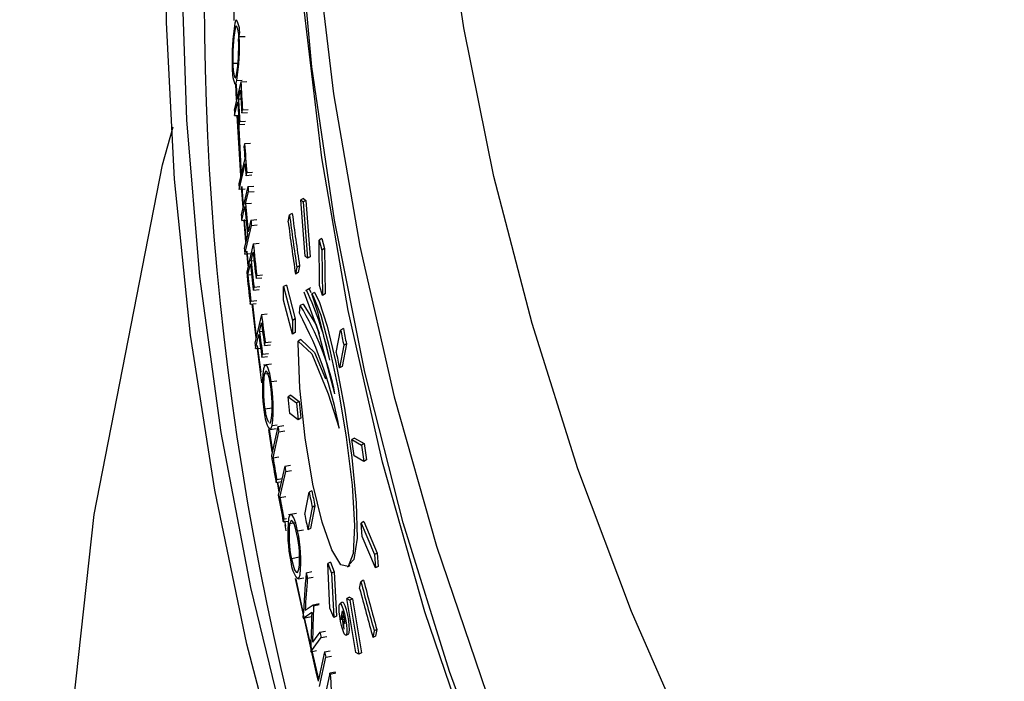
# Model space of a CAD drawing. Extents: x 2 to 154, y 1 to 99.
# Drawn here: x 130 to 132, y 53 to 54 of the extents above; entities that cross this region are included whole.
import ezdxf

# ---------------------------------------------------------------- set-up
doc = ezdxf.new("R2010")
doc.units = 0
doc.header["$MEASUREMENT"] = 0
doc.linetypes.add('SLD-SOLID', pattern=[0])
doc.layers.get('0').update_dxf_attribs({"linetype": 'CONTINUOUS'})
doc.styles.add('SLDTEXTSTYLE1', font='GOTHIC.TTF', dxfattribs={"width": 0.913})
doc.dimstyles.new('SLDDIMSTYLE0', dxfattribs={"dimtxt": 0.9375, "dimasz": 1, "dimexe": 0, "dimexo": 0.0625, "dimgap": 0.234375, "dimtad": 0, "dimtih": 1, "dimtoh": 1, "dimrnd": 1e-09, "dimzin": 12, "dimtxsty": 'SLDTEXTSTYLE1', "dimsah": 1, "dimcen": 0.09, "dimazin": 3, "dimtfac": 1, "dimtofl": 0, "dimtmove": 0, "dimatfit": 3, "dimtolj": 1, "dimtzin": 12})

# ---------------------------------------------------------------- blocks, each defined once
blk = doc.blocks.new('_D')
at = {"color": 7, "linetype": 'SLD-SOLID'}
for p, q in [((132.745, 62.6837), (116.7256, 62.6825)), ((116.9756, 62.6825), (116.9762, 53.9382)), ((115.6996, 53.7481), (115.5095, 53.7481)), ((115.5095, 53.7481), (115.5095, 52.2585)), ((118.253, 53.7481), (118.4431, 53.7481)), ((118.4431, 53.7481), (118.4431, 52.2585)), ((115.5095, 52.2585), (115.6996, 52.2585)), ((118.4431, 52.2585), (118.253, 52.2585)), ((116.9771, 42.682), (116.9765, 50.8184)), ((132.7465, 42.6832), (116.7271, 42.682))]:
    blk.add_line(p, q, dxfattribs=at)
for points in [[(116.9756, 62.6825), (116.7881, 61.6825), (117.1631, 61.6825)], [(116.9771, 42.682), (117.1645, 43.682), (116.7895, 43.682)]]:
    blk.add_solid(points, dxfattribs=at)
at = {"color": 7, "linetype": 'SLD-SOLID', "char_height": 0.9375, "attachment_point": 1, "style": 'SLDTEXTSTYLE1'}
for s, insert in [('508', (115.9373, 53.456, -21.035)), ('20"', (115.7098, 52.0159, -21.035))]:
    blk.add_mtext(s, dxfattribs=dict(at, insert=insert))

msp = doc.modelspace()

# ---------------------------------------------------------------- linework, layer by layer
at = {"color": 7, "linetype": 'SLD-SOLID'}
for p, q in [((130.401227, 54.310688), (130.400806, 54.346274)), ((130.403943, 54.310785), (130.402266, 54.30593)), ((130.40968, 54.283105), (130.419716, 54.283398)), ((130.409005, 54.23729), (130.39897, 54.236997)), ((130.412558, 54.205823), (130.40126, 54.157513)), ((130.40283, 54.201795), (130.404034, 54.201839)), ((130.405149, 54.174145), (130.404059, 54.201807)), ((130.404466, 54.201824), (130.405495, 54.175625)), ((130.405677, 54.208252), (130.414822, 54.208595)), ((130.412558, 54.205823), (130.422588, 54.206243)), ((130.408389, 54.176685), (130.411865, 54.191555)), ((130.401726, 54.148185), (130.40723, 54.171729)), ((130.408389, 54.176685), (130.412635, 54.17687)), ((130.401726, 54.148185), (130.408469, 54.148478)), ((130.412227, 54.045109), (130.4063, 54.148384)), ((130.406708, 54.148402), (130.412544, 54.046472)), ((130.41399, 54.152761), (130.415149, 54.157725)), ((130.41399, 54.152761), (130.424017, 54.153263)), ((130.415149, 54.157725), (130.425175, 54.158227)), ((130.408656, 54.138291), (130.41273, 54.047275)), ((130.409357, 54.132905), (130.410516, 54.137869)), ((130.409357, 54.132905), (130.419383, 54.133406)), ((130.410516, 54.137869), (130.420542, 54.13837)), ((130.418859, 54.100039), (130.417702, 54.095064)), ((130.428879, 54.100638), (130.418859, 54.100039)), ((130.419153, 54.074909), (130.409027, 54.031341)), ((130.409725, 54.022024), (130.419849, 54.065609)), ((130.421417, 54.045462), (130.422574, 54.050448)), ((130.431431, 54.046145), (130.421417, 54.045462)), ((130.432588, 54.05113), (130.422574, 54.050448)), ((130.419741, 54.022673), (130.409725, 54.022024)), ((130.424496, 54.027058), (130.413221, 53.978409)), ((130.416163, 53.991107), (130.41348, 54.027035)), ((130.413884, 54.027113), (130.41647, 53.992427)), ((130.420664, 53.9978), (130.425289, 54.017766)), ((130.424496, 54.027058), (130.434506, 54.027779)), ((130.425289, 54.017766), (130.435298, 54.018503)), ((130.420664, 53.9978), (130.430673, 53.998538)), ((130.519481, 54.006715), (130.514767, 54.0042)), ((130.514767, 54.0042), (130.518617, 54.0008)), ((130.522203, 53.907797), (130.514767, 54.0042)), ((130.523327, 54.003313), (130.518617, 54.0008)), ((130.518617, 54.0008), (130.526241, 53.904497)), ((130.519481, 54.006715), (130.523327, 54.003313)), ((130.523327, 54.003313), (130.530923, 53.906994)), ((130.414016, 53.9691), (130.419508, 53.992809)), ((130.493215, 53.966945), (130.495515, 53.978505)), ((130.500243, 53.981027), (130.495515, 53.978505)), ((130.414016, 53.9691), (130.421559, 53.969656)), ((130.421077, 53.932634), (130.41791, 53.969387)), ((130.429659, 53.969779), (130.425037, 53.949776)), ((130.429659, 53.969779), (130.439661, 53.970597)), ((130.430557, 53.960495), (130.440557, 53.961329)), ((130.423882, 53.944775), (130.418394, 53.921022)), ((130.419294, 53.91172), (130.430557, 53.960495)), ((130.43369, 53.929405), (130.422432, 53.880572)), ((130.43369, 53.929405), (130.443685, 53.930291)), ((130.550606, 53.93808), (130.545935, 53.935588)), ((130.545935, 53.935588), (130.550863, 53.918438)), ((130.546783, 53.858207), (130.545935, 53.935588)), ((130.550606, 53.93808), (130.555526, 53.920925)), ((130.419294, 53.91172), (130.429294, 53.912554)), ((130.424943, 53.891462), (130.422532, 53.916714)), ((130.422929, 53.916845), (130.425231, 53.89271)), ((130.430044, 53.900086), (130.433508, 53.915117)), ((130.555526, 53.920925), (130.550863, 53.918438)), ((130.550863, 53.918438), (130.551908, 53.841162)), ((130.555526, 53.920925), (130.556556, 53.843641)), ((130.424561, 53.876287), (130.42889, 53.895076)), ((130.430044, 53.900086), (130.43507, 53.90054)), ((130.526241, 53.904497), (130.522203, 53.907797)), ((130.530923, 53.906994), (130.526241, 53.904497)), ((130.50797, 53.889136), (130.505685, 53.877585)), ((130.510381, 53.880089), (130.505685, 53.877585)), ((130.512666, 53.891641), (130.50797, 53.889136)), ((130.512666, 53.891641), (130.510381, 53.880089)), ((130.424561, 53.876287), (130.430849, 53.876854)), ((130.438447, 53.87029), (130.4396, 53.875309)), ((130.438447, 53.87029), (130.448432, 53.871268)), ((130.4396, 53.875309), (130.449585, 53.876287)), ((130.433833, 53.850214), (130.434986, 53.855233)), ((130.433833, 53.850214), (130.443818, 53.851191)), ((130.434986, 53.855233), (130.444972, 53.85621)), ((130.485329, 53.832886), (130.485416, 53.856282)), ((130.490126, 53.858795), (130.485416, 53.856282)), ((130.485416, 53.856282), (130.500622, 53.798465)), ((130.490126, 53.858795), (130.505306, 53.800963)), ((130.53127, 53.853767), (130.523384, 53.849561)), ((130.523554, 53.849247), (130.524457, 53.850008)), ((130.529129, 53.8525), (130.524457, 53.850008)), ((130.528228, 53.85174), (130.529129, 53.8525)), ((130.529129, 53.8525), (130.531895, 53.846327)), ((130.538261, 53.84619), (130.533597, 53.843702)), ((130.551908, 53.841162), (130.546783, 53.858207)), ((130.556556, 53.843641), (130.551908, 53.841162)), ((130.428354, 53.826373), (130.429507, 53.831392)), ((130.428354, 53.826373), (130.438339, 53.82735)), ((130.429507, 53.831392), (130.439492, 53.832369)), ((130.500736, 53.775176), (130.485329, 53.832886)), ((130.438501, 53.76847), (130.431706, 53.826701)), ((130.432112, 53.826741), (130.438769, 53.769639)), ((130.51233, 53.810709), (130.513923, 53.823778)), ((130.5186, 53.826273), (130.513923, 53.823778)), ((130.447692, 53.808618), (130.436461, 53.759556)), ((130.444278, 53.779228), (130.447733, 53.794329)), ((130.447692, 53.808618), (130.457663, 53.809708)), ((130.505306, 53.800963), (130.500622, 53.798465)), ((130.500622, 53.798465), (130.500736, 53.775176)), ((130.505306, 53.800963), (130.505415, 53.777671)), ((130.444278, 53.779228), (130.449639, 53.779822)), ((130.505415, 53.777671), (130.500736, 53.775176)), ((130.575372, 53.743455), (130.582855, 53.781887)), ((130.587469, 53.784348), (130.582855, 53.781887)), ((130.437656, 53.750283), (130.443127, 53.774194)), ((130.452889, 53.755779), (130.45404, 53.76082)), ((130.45404, 53.76082), (130.464, 53.76199)), ((130.514998, 53.765678), (130.51033, 53.763188)), ((130.437656, 53.750283), (130.446162, 53.751226)), ((130.440537, 53.755343), (130.446396, 53.710161)), ((130.452889, 53.755779), (130.46285, 53.756949)), ((130.588116, 53.75589), (130.580646, 53.717463)), ((130.592722, 53.758346), (130.585251, 53.71992)), ((130.592722, 53.758346), (130.588116, 53.75589)), ((130.448286, 53.735613), (130.449437, 53.740655)), ((130.448286, 53.735613), (130.458247, 53.736783)), ((130.449437, 53.740655), (130.459398, 53.741825)), ((130.464523, 53.723747), (130.450919, 53.722089)), ((130.453424, 53.721707), (130.451202, 53.715825)), ((130.585251, 53.71992), (130.580646, 53.717463)), ((130.462479, 53.707814), (130.452525, 53.706595)), ((130.464161, 53.694011), (130.474105, 53.695295)), ((130.497977, 53.67059), (130.493312, 53.668102)), ((130.496059, 53.639456), (130.493312, 53.668102)), ((130.493312, 53.668102), (130.507396, 53.657436)), ((130.497977, 53.67059), (130.512047, 53.659916)), ((130.512047, 53.659916), (130.507396, 53.657436)), ((130.512047, 53.659916), (130.514966, 53.631362)), ((130.465984, 53.648447), (130.453597, 53.646846)), ((130.507396, 53.657436), (130.510323, 53.628886)), ((130.510323, 53.628886), (130.496059, 53.639456)), ((130.514966, 53.631362), (130.510323, 53.628886)), ((130.46608, 53.574278), (130.460133, 53.611961)), ((130.460547, 53.611952), (130.46632, 53.575342)), ((130.462599, 53.612289), (130.472503, 53.613644)), ((130.475844, 53.617451), (130.464666, 53.568026)), ((130.46595, 53.619047), (130.474421, 53.620214)), ((130.467358, 53.563868), (130.477387, 53.60824)), ((130.475844, 53.617451), (130.485768, 53.618862)), ((130.477387, 53.60824), (130.487309, 53.609667)), ((130.606422, 53.597547), (130.601849, 53.595107)), ((130.601849, 53.595107), (130.61822, 53.585661)), ((130.605872, 53.567142), (130.601849, 53.595107)), ((130.606422, 53.597547), (130.622782, 53.588094)), ((130.622782, 53.588094), (130.61822, 53.585661)), ((130.61822, 53.585661), (130.622415, 53.557788)), ((130.622782, 53.588094), (130.626972, 53.560218)), ((130.467358, 53.563868), (130.47728, 53.565295)), ((130.622415, 53.557788), (130.605872, 53.567142)), ((130.626972, 53.560218), (130.622415, 53.557788)), ((130.48758, 53.549808), (130.476425, 53.500255)), ((130.48758, 53.549808), (130.497485, 53.551333)), ((130.489248, 53.540615), (130.499149, 53.542156)), ((130.472566, 53.521908), (130.473711, 53.526986)), ((130.473711, 53.526986), (130.482749, 53.528344)), ((130.479239, 53.496129), (130.489248, 53.540615)), ((130.472566, 53.521908), (130.481605, 53.523266)), ((130.477645, 53.505676), (130.474765, 53.522239)), ((130.475168, 53.522299), (130.477878, 53.506708)), ((130.533617, 53.507645), (130.529009, 53.505186)), ((130.479239, 53.496129), (130.48914, 53.497669)), ((130.521535, 53.466759), (130.529009, 53.505186)), ((130.53436, 53.479237), (130.526899, 53.440816)), ((130.538961, 53.481691), (130.531499, 53.44327)), ((130.538961, 53.481691), (130.53436, 53.479237)), ((130.484945, 53.454231), (130.486087, 53.459322)), ((130.486087, 53.459322), (130.490452, 53.46003)), ((130.507468, 53.468801), (130.49398, 53.466559)), ((130.496347, 53.466288), (130.494018, 53.460306)), ((130.484945, 53.454231), (130.493575, 53.455629)), ((130.486974, 53.456317), (130.488721, 53.446957)), ((130.489797, 53.439052), (130.487871, 53.449286)), ((130.50569, 53.452793), (130.495809, 53.451144)), ((130.509357, 53.439106), (130.519224, 53.440819)), ((130.531499, 53.44327), (130.526899, 53.440816)), ((130.6227, 53.454826), (130.618155, 53.452401)), ((130.618155, 53.452401), (130.640738, 53.398519)), ((130.619444, 53.429739), (130.618155, 53.452401)), ((130.6227, 53.454826), (130.645265, 53.400933)), ((130.642207, 53.375952), (130.619444, 53.429739)), ((130.512807, 53.393903), (130.498894, 53.391486)), ((130.645265, 53.400933), (130.640738, 53.398519)), ((130.640738, 53.398519), (130.642207, 53.375952)), ((130.645265, 53.400933), (130.646731, 53.378365)), ((130.565496, 53.385621), (130.560926, 53.383184)), ((130.564592, 53.307306), (130.560926, 53.383184)), ((130.560926, 53.383184), (130.567225, 53.366765)), ((130.565496, 53.385621), (130.571789, 53.369199)), ((130.594525, 53.377492), (130.599374, 53.380079)), ((130.646731, 53.378365), (130.642207, 53.375952)), ((130.506471, 53.356803), (130.517814, 53.303227)), ((130.510132, 53.357374), (130.519956, 53.359156)), ((130.52385, 53.367703), (130.533693, 53.369534)), ((130.525929, 53.35821), (130.535769, 53.360058)), ((130.571789, 53.369199), (130.567225, 53.366765)), ((130.567225, 53.366765), (130.571073, 53.290984)), ((130.571789, 53.369199), (130.575625, 53.293412)), ((130.615281, 53.340767), (130.617487, 53.352276)), ((130.622021, 53.354694), (130.617487, 53.352276)), ((130.597935, 53.325899), (130.593392, 53.323476)), ((130.608735, 53.23129), (130.593392, 53.323476)), ((130.593392, 53.323476), (130.598526, 53.320761)), ((130.597935, 53.325899), (130.603066, 53.323182)), ((130.603066, 53.323182), (130.598526, 53.320761)), ((130.603066, 53.323182), (130.618559, 53.231076)), ((130.522121, 53.303682), (130.536077, 53.313055)), ((130.536077, 53.313055), (130.545899, 53.314979)), ((130.536502, 53.311203), (130.546324, 53.31313)), ((130.571073, 53.290984), (130.564592, 53.307306)), ((130.586162, 53.317095), (130.581662, 53.314696)), ((130.598526, 53.320761), (130.614037, 53.228664)), ((130.518875, 53.29014), (130.533372, 53.29291)), ((130.520583, 53.290562), (130.544912, 53.185235)), ((130.575625, 53.293412), (130.571073, 53.290984)), ((130.583697, 53.289487), (130.586153, 53.302271)), ((130.584948, 53.290154), (130.583697, 53.289487)), ((130.585467, 53.292856), (130.584334, 53.286956)), ((130.588157, 53.294291), (130.585467, 53.292856)), ((130.588662, 53.292228), (130.585986, 53.290801)), ((130.587479, 53.274549), (130.585986, 53.290801)), ((130.589346, 53.289043), (130.586777, 53.287673)), ((130.586777, 53.287673), (130.588276, 53.271425)), ((130.587962, 53.274807), (130.587479, 53.274549)), ((130.587479, 53.274549), (130.588276, 53.271425)), ((130.547081, 53.266108), (130.556885, 53.268111)), ((130.549325, 53.256772), (130.559125, 53.258791)), ((130.592066, 53.260743), (130.596553, 53.263136)), ((130.640124, 53.268338), (130.637928, 53.256834)), ((130.642441, 53.259241), (130.637928, 53.256834)), ((130.644637, 53.270745), (130.640124, 53.268338)), ((130.644637, 53.270745), (130.642441, 53.259241)), ((130.53206, 53.232763), (130.54187, 53.234737)), ((130.555276, 53.232373), (130.544248, 53.182218)), ((130.546501, 53.173114), (130.557524, 53.223287)), ((130.555276, 53.232373), (130.565066, 53.234433)), ((130.557524, 53.223287), (130.56731, 53.225362)), ((130.614037, 53.228664), (130.608735, 53.23129)), ((130.618559, 53.231076), (130.614037, 53.228664)), ((130.564407, 53.195898), (130.553397, 53.145674)), ((130.574182, 53.198019), (130.564407, 53.195898)), ((130.574668, 53.196109), (130.564894, 53.193984))]:
    msp.add_line(p, q, dxfattribs=at)
at = {"color": 7, "linetype": 'SLD-SOLID', "flags": 128}
for points in [[(136.090624, 60.347263), (136.370037, 60.35365), (136.649451, 60.347263), (136.928181, 60.328117), (137.205545, 60.29626), (137.480865, 60.25177), (137.753466, 60.194754), (138.022681, 60.125354), (138.287853, 60.043738), (138.548331, 59.950107), (138.803478, 59.844689), (139.052671, 59.727742), (139.295298, 59.599553), (139.530767, 59.460436), (139.758501, 59.31073), (139.977943, 59.150803), (140.188556, 58.981045), (140.389825, 58.801873), (140.581256, 58.613723), (140.762382, 58.417057), (140.932758, 58.212357), (141.091969, 58.000123), (141.239625, 57.780873), (141.375364, 57.555146), (141.498854, 57.323494), (141.609794, 57.086483), (141.70791, 56.844692), (141.792964, 56.598715), (141.864747, 56.349153), (141.923083, 56.096617), (141.967831, 55.841724), (141.998879, 55.585098), (142.016154, 55.327369), (142.01961, 55.069165), (142.009241, 54.811119), (141.985073, 54.553862), (141.947163, 54.298025), (141.895605, 54.044232), (141.830526, 53.793106), (141.752083, 53.545261), (141.66047, 53.301303), (141.555911, 53.061829), (141.43866, 52.827425), (141.309006, 52.598665), (141.167265, 52.376109), (141.013785, 52.160302), (140.84894, 51.95177), (140.673135, 51.751026), (140.4868, 51.558559), (140.29039, 51.374842), (140.084386, 51.200323), (139.869293, 51.03543), (139.645637, 50.880566), (139.413964, 50.736111), (139.174843, 50.602417), (138.928857, 50.479812), (138.67661, 50.368595), (138.418719, 50.26904), (138.155813, 50.18139), (137.888538, 50.105859), (137.617547, 50.042632), (137.343503, 49.991863), (137.067076, 49.953678), (136.788944, 49.928169), (136.509787, 49.915398), (136.230288, 49.915398), (135.95113, 49.928169), (135.672998, 49.953678), (135.396572, 49.991863), (135.122528, 50.042632), (134.851536, 50.105859), (134.584261, 50.18139), (134.321356, 50.26904), (134.063464, 50.368595), (133.811217, 50.479812), (133.565232, 50.602417), (133.32611, 50.736111), (133.094438, 50.880566), (132.870782, 51.03543), (132.655688, 51.200323), (132.449685, 51.374842), (132.253275, 51.558559), (132.066939, 51.751026), (131.891135, 51.95177), (131.72629, 52.160302), (131.57281, 52.376109), (131.431069, 52.598665), (131.301415, 52.827425), (131.184164, 53.061829), (131.079605, 53.301303), (130.987991, 53.545261), (130.909549, 53.793106), (130.844469, 54.044232), (130.792912, 54.298025), (130.755002, 54.553862), (130.730833, 54.811119), (130.720464, 55.069165), (130.723922, 55.327369), (130.741195, 55.585098), (130.772244, 55.841724), (130.816991, 56.096617), (130.875328, 56.349153), (130.947111, 56.598715), (131.032165, 56.844692), (131.130282, 57.086483), (131.241221, 57.323494), (131.364711, 57.555146), (131.50045, 57.780873), (131.648105, 58.000123), (131.807316, 58.212357), (131.977693, 58.417057), (132.158819, 58.613723), (132.35025, 58.801873), (132.551518, 58.981045), (132.762131, 59.150803), (132.981573, 59.31073), (133.209307, 59.460436), (133.444776, 59.599553), (133.687404, 59.727742), (133.936596, 59.844689), (134.191744, 59.950107), (134.452222, 60.043738), (134.717393, 60.125354), (134.986609, 60.194754), (135.25921, 60.25177), (135.534529, 60.29626), (135.811894, 60.328117), (136.090624, 60.347263)], [(140.6738, 50.464809), (140.464144, 50.280119), (140.245214, 50.104855), (140.017505, 49.939414), (139.781533, 49.78417), (139.537833, 49.639475), (139.286957, 49.505658), (139.029474, 49.38302), (138.765966, 49.27184), (138.49703, 49.17237), (138.223276, 49.084835), (137.945324, 49.009434), (137.663803, 48.946336), (137.379352, 48.895686), (137.092614, 48.857597), (136.804239, 48.832157), (136.514881, 48.819422), (136.225194, 48.819422), (135.935836, 48.832157), (135.647461, 48.857597), (135.360723, 48.895686), (135.076272, 48.946336), (134.794751, 49.009434), (134.516799, 49.084835), (134.243045, 49.17237), (133.974109, 49.27184), (133.710601, 49.38302), (133.453117, 49.505658), (133.202241, 49.639475), (132.958542, 49.78417), (132.72257, 49.939414), (132.494861, 50.104855), (132.27593, 50.280119), (132.066274, 50.464809), (131.866368, 50.658505), (131.676663, 50.860771), (131.497591, 51.071146), (131.329556, 51.289156), (131.17294, 51.514305), (131.028097, 51.746084), (130.895355, 51.983968), (130.775015, 52.227418), (130.667349, 52.475882), (130.572602, 52.728798), (130.490988, 52.985592), (130.422692, 53.245683), (130.367868, 53.508482), (130.326641, 53.773393), (130.299105, 54.039817), (130.285321, 54.307149), (130.285321, 54.574785), (130.299105, 54.842117), (130.326641, 55.108541), (130.367868, 55.373452), (130.422692, 55.636251), (130.490988, 55.896342), (130.572602, 56.153136), (130.667349, 56.406052), (130.775015, 56.654516), (130.895355, 56.897966), (131.028097, 57.13585), (131.071329, 57.207741)], [(140.654302, 50.484683), (140.443967, 50.299462), (140.224261, 50.123772), (139.99569, 49.958015), (139.758781, 49.802573), (139.514077, 49.657804), (139.262142, 49.524041), (139.003555, 49.401591), (138.738911, 49.290736), (138.468818, 49.191731), (138.193898, 49.104804), (137.914783, 49.030154), (137.632115, 48.967954), (137.346544, 48.918346), (137.058727, 48.881445), (136.769327, 48.857335), (136.479008, 48.846071), (136.188438, 48.847681), (135.898286, 48.862159), (135.609219, 48.889474), (135.321902, 48.929561), (135.036995, 48.982329), (134.755155, 49.047656), (134.477029, 49.125392), (134.203257, 49.215358), (133.934468, 49.317348), (133.671282, 49.431127), (133.414302, 49.556433), (133.164121, 49.692977), (132.921314, 49.840446), (132.686439, 49.998501), (132.460036, 50.166778), (132.242627, 50.34489), (132.03471, 50.532428), (131.836765, 50.728959), (131.649247, 50.934033), (131.472586, 51.147177), (131.30719, 51.367901), (131.153439, 51.595697), (131.011686, 51.830042), (130.882257, 52.070397), (130.765451, 52.316208), (130.661534, 52.56691), (130.570748, 52.821927), (130.493301, 53.080672), (130.42937, 53.34255), (130.379103, 53.606959), (130.342615, 53.873291), (130.31999, 54.140932), (130.311281, 54.409267), (130.316507, 54.677681), (130.335657, 54.945553), (130.368685, 55.21227), (130.415517, 55.477216), (130.476044, 55.739784), (130.550128, 55.999368), (130.637598, 56.255373), (130.738253, 56.507208), (130.851861, 56.754296), (130.973084, 56.986895)], [(130.937933, 56.917946), (130.87932, 56.777113), (130.787301, 56.527915), (130.708524, 56.274874), (130.643174, 56.018589), (130.591409, 55.759668), (130.55335, 55.498726), (130.529087, 55.236382), (130.518679, 54.973257), (130.522149, 54.709976), (130.53949, 54.447164), (130.57066, 54.185443), (130.615585, 53.925434), (130.67416, 53.667755), (130.746245, 53.413016), (130.831668, 53.161822), (130.930228, 52.914768), (131.041691, 52.672441), (131.165791, 52.435414), (131.302236, 52.204251), (131.450702, 51.9795), (131.610835, 51.761693), (131.782256, 51.551348), (131.964559, 51.348963), (132.157311, 51.155018), (132.360056, 50.969974), (132.572312, 50.794268), (132.793576, 50.628319), (133.023322, 50.472519), (133.261007, 50.327238), (133.506066, 50.192822), (133.757918, 50.069587), (134.015965, 49.957827), (134.279596, 49.857808), (134.548186, 49.769765), (134.821096, 49.693909), (135.097681, 49.630418), (135.377284, 49.579444), (135.659241, 49.541107), (135.942884, 49.515498), (136.22754, 49.502679), (136.512534, 49.502679), (136.797191, 49.515498), (137.080834, 49.541107), (137.362791, 49.579444), (137.642394, 49.630418), (137.918978, 49.693909), (138.191889, 49.769765), (138.460478, 49.857808), (138.724109, 49.957827), (138.982157, 50.069587), (139.234009, 50.192822), (139.479068, 50.327238), (139.716752, 50.472519), (139.946499, 50.628319), (140.167763, 50.794268), (140.380019, 50.969974), (140.582763, 51.155018), (140.775515, 51.348963), (140.957819, 51.551348), (141.12924, 51.761693), (141.289373, 51.9795), (141.437838, 52.204251), (141.574283, 52.435414), (141.698384, 52.672441), (141.809846, 52.914768), (141.908406, 53.161822), (141.99383, 53.413016), (142.065915, 53.667755), (142.124489, 53.925434), (142.169415, 54.185443), (142.200585, 54.447164), (142.217926, 54.709976), (142.221396, 54.973257), (142.210987, 55.236382), (142.186725, 55.498726), (142.148665, 55.759668), (142.0969, 56.018589), (142.031551, 56.274874), (141.952774, 56.527915), (141.860755, 56.777113), (141.809094, 56.901838)], [(136.370037, 49.400272), (136.084175, 49.406705), (135.798991, 49.425989), (135.515162, 49.458078), (135.23336, 49.502896), (134.954254, 49.560337), (134.678506, 49.630265), (134.40677, 49.712512), (134.139691, 49.806886), (133.877903, 49.913161), (133.622025, 50.031086), (133.372665, 50.16038), (133.130415, 50.300738), (132.895848, 50.451826), (132.669522, 50.613287), (132.451973, 50.784736), (132.243718, 50.965767), (132.045249, 51.155952), (131.857039, 51.354838), (131.679533, 51.561954), (131.513152, 51.77681), (131.358292, 51.998894), (131.215318, 52.227681), (131.084571, 52.462628), (130.966361, 52.703178), (130.860967, 52.948759), (130.76864, 53.19879), (130.6896, 53.452677), (130.624032, 53.709819), (130.572093, 53.969605), (130.533907, 54.231419), (130.509564, 54.494641), (130.49912, 54.758645), (130.502602, 55.022805), (130.520001, 55.286497), (130.551275, 55.549092), (130.596351, 55.80997), (130.64046, 56.009542)], [(142.241234, 54.70789), (142.238172, 54.602365), (142.220771, 54.338643), (142.189493, 54.076016), (142.144412, 53.815107), (142.085635, 53.556536), (142.013301, 53.300915), (141.927581, 53.048851), (141.82868, 52.800942), (141.716831, 52.557776), (141.592301, 52.319929), (141.455384, 52.087965), (141.306405, 51.862436), (141.145717, 51.643875), (140.973702, 51.432802), (140.790768, 51.229716), (140.597348, 51.0351), (140.393902, 50.849414), (140.180911, 50.673101), (139.958881, 50.506577), (139.728339, 50.350238), (139.489832, 50.204454), (139.243924, 50.069572), (138.991201, 49.945911), (138.73226, 49.833764), (138.467716, 49.733398), (138.198196, 49.645051), (137.924341, 49.568932), (137.646799, 49.505221), (137.366228, 49.45407), (137.083295, 49.415601), (136.79867, 49.389903), (136.513028, 49.37704), (136.227047, 49.37704), (135.941405, 49.389903), (135.65678, 49.415601), (135.373847, 49.45407), (135.093276, 49.505221), (134.815734, 49.568932), (134.541878, 49.645051), (134.272359, 49.733398), (134.007815, 49.833764), (133.748874, 49.945911), (133.49615, 50.069572), (133.250243, 50.204454), (133.011735, 50.350238), (132.781193, 50.506577), (132.559164, 50.673101), (132.346173, 50.849414), (132.142727, 51.0351), (131.949307, 51.229716), (131.766372, 51.432802), (131.594357, 51.643875), (131.43367, 51.862436), (131.284691, 52.087965), (131.147774, 52.319929), (131.023243, 52.557776), (130.911395, 52.800942), (130.812494, 53.048851), (130.726774, 53.300915), (130.65444, 53.556536), (130.595662, 53.815107), (130.550581, 54.076016), (130.519303, 54.338643), (130.501902, 54.602365), (130.498744, 54.713273)], [(130.404455, 54.3016), (130.402785, 54.297736), (130.402509, 54.296623)], [(130.402962, 54.21278), (130.403363, 54.212605), (130.405278, 54.217584)], [(130.402802, 54.202532), (130.404313, 54.203728), (130.405677, 54.208252)], [(130.418235, 53.970408), (130.418817, 53.963395), (130.421372, 53.933911)], [(130.533597, 53.843702), (130.535847, 53.840017), (130.548939, 53.807083), (130.563439, 53.753402), (130.578572, 53.681521), (130.592411, 53.59881), (130.602426, 53.51689), (130.606534, 53.447993), (130.604048, 53.400667), (130.595695, 53.378388), (130.582972, 53.381006), (130.567569, 53.406808), (130.551141, 53.453682), (130.535393, 53.518969), (130.522185, 53.598093), (130.513403, 53.682563), (130.510328, 53.759433), (130.51033, 53.763188)], [(130.573092, 53.673275), (130.544666, 53.780899), (130.520619, 53.846769)], [(130.564628, 53.730489), (130.544272, 53.810943), (130.533597, 53.843702)], [(130.538261, 53.84619), (130.546095, 53.830598), (130.559749, 53.788606), (130.574682, 53.726363), (130.589518, 53.648528), (130.60198, 53.564563), (130.609584, 53.486958), (130.610791, 53.426746), (130.605584, 53.390214), (130.598173, 53.38226)], [(130.5186, 53.826273), (130.540822, 53.791083), (130.545925, 53.776134)], [(130.51033, 53.763188), (130.533716, 53.741077), (130.561736, 53.673227), (130.580176, 53.614641)], [(130.514998, 53.765678), (130.53836, 53.743556), (130.556982, 53.6984)], [(130.448504, 53.691649), (130.444153, 53.723956), (130.44072, 53.750623)], [(130.463074, 53.688547), (130.461162, 53.698981), (130.459255, 53.706051), (130.457023, 53.710975), (130.454842, 53.711871), (130.452804, 53.707736), (130.452525, 53.706595)], [(130.464161, 53.694011), (130.461704, 53.707396), (130.459261, 53.716209), (130.456738, 53.721412), (130.454642, 53.721599)], [(130.461705, 53.623222), (130.46226, 53.623103), (130.464472, 53.628286)], [(130.462494, 53.613034), (130.464472, 53.614383), (130.46595, 53.619047)], [(130.509357, 53.439106), (130.506163, 53.452368), (130.503125, 53.461063), (130.500107, 53.466145), (130.497697, 53.466237)], [(130.508299, 53.433596), (130.505814, 53.443934), (130.503439, 53.450912), (130.50076, 53.455729), (130.498265, 53.456524), (130.496089, 53.452297), (130.495809, 53.451144)], [(130.498894, 53.391486), (130.501578, 53.380392), (130.504312, 53.372716), (130.506923, 53.368526), (130.509393, 53.368157), (130.511727, 53.373439)], [(130.544713, 53.18433), (130.541262, 53.198664), (130.50586, 53.357751)], [(130.509991, 53.358125), (130.51215, 53.359544), (130.513671, 53.364274)], [(130.581295, 53.29379), (130.580587, 53.300006), (130.580222, 53.307249), (130.580591, 53.312389), (130.581628, 53.314675), (130.583168, 53.314079), (130.585062, 53.310809), (130.587168, 53.305101), (130.589307, 53.297321), (130.591236, 53.28816), (130.592672, 53.278729), (130.593379, 53.270394), (130.593268, 53.264323), (130.592415, 53.261116), (130.590983, 53.260837), (130.589142, 53.263307), (130.58705, 53.268292), (130.584887, 53.275475), (130.582878, 53.284295), (130.581295, 53.29379)], [(130.596496, 53.263252), (130.596654, 53.263207), (130.597641, 53.265587), (130.597969, 53.27044), (130.59761, 53.277377), (130.596562, 53.285881), (130.594882, 53.295156), (130.592736, 53.304061), (130.59041, 53.311291), (130.588243, 53.315809), (130.586507, 53.317214), (130.586271, 53.3169)], [(130.518512, 53.29176), (130.518557, 53.291557), (130.518602, 53.291355), (130.518648, 53.291152), (130.518693, 53.29095), (130.518738, 53.290747), (130.518784, 53.290545), (130.518829, 53.290343), (130.518875, 53.29014)], [(130.518875, 53.29014), (130.526211, 53.295054), (130.529893, 53.297522), (130.533583, 53.299996)], [(130.584334, 53.286956), (130.584254, 53.287272), (130.584175, 53.287589), (130.584095, 53.287905), (130.584016, 53.288221), (130.583936, 53.288538), (130.583856, 53.288854), (130.583777, 53.28917), (130.583697, 53.289487)], [(130.585986, 53.290801), (130.585921, 53.291058), (130.585856, 53.291314), (130.585791, 53.291572), (130.585727, 53.291829), (130.585662, 53.292085), (130.585597, 53.292342), (130.585532, 53.292599), (130.585467, 53.292856)], [(130.589981, 53.28115), (130.589639, 53.280373), (130.5892, 53.280549), (130.588659, 53.281493), (130.587917, 53.283541), (130.586777, 53.287673)], [(130.53206, 53.232763), (130.540678, 53.244751), (130.544998, 53.250758), (130.549325, 53.256772)], [(130.547081, 53.266108), (130.543981, 53.2618), (130.539337, 53.255346), (130.534701, 53.248901)], [(130.53169, 53.234331), (130.531736, 53.234135), (130.531782, 53.233939), (130.531829, 53.233743), (130.531875, 53.233547), (130.531921, 53.233351), (130.531967, 53.233155), (130.532013, 53.232959), (130.53206, 53.232763)], [(130.564894, 53.193984), (130.564833, 53.194223), (130.564772, 53.194463), (130.564711, 53.194702), (130.56465, 53.194941), (130.564589, 53.19518), (130.564528, 53.19542), (130.564467, 53.195659), (130.564407, 53.195898)]]:
    msp.add_lwpolyline(points, dxfattribs=at)
at = {"color": 8, "linetype": 'SLD-SOLID', "flags": 128}
msp.add_lwpolyline([(136.327303, 45.642893), (135.823393, 45.668711), (135.321712, 45.737944), (134.827643, 45.849359), (134.346571, 46.001726), (133.880954, 46.194333), (133.431381, 46.425667), (133.001967, 46.692729), (132.596824, 46.992524), (132.20746, 47.333115), (131.845476, 47.704963), (131.513601, 48.104043), (131.214568, 48.526325), (130.93292, 49.000122), (130.689317, 49.496511), (130.485356, 50.010545), (130.322633, 50.537281), (130.195432, 51.109206), (130.115021, 51.691539), (130.081824, 52.278481), (130.096264, 52.864231), (130.161873, 53.466936), (130.278542, 54.064123), (130.296943, 54.128732)], dxfattribs=at)
at = {"color": 7, "linetype": 'SLD-SOLID'}
for centre, radius, start, end in [((136.411913, 52.678754), 12.232063, 359.9999994, 265.2678635), ((130.762721, 54.247107), 0.365223, 170.731492, 182.418942), ((130.368529, 54.283557), 0.040425, 351.745082, 26.328515), ((130.370104, 54.291185), 0.040392, 348.461121, 30.01363), ((130.692674, 54.249481), 0.293969, 170.772028, 182.433916), ((130.030909, 54.265826), 0.379165, 351.266133, 2.611899), ((130.098784, 54.264345), 0.310041, 351.325405, 2.478561), ((130.468771, 54.226896), 0.07111, 176.132357, 200.477069), ((130.480751, 54.234923), 0.081807, 178.547056, 195.356749), ((135.477495, 54.454581), 5.071042, 182.811758, 183.355981), ((135.502346, 54.451), 5.097089, 182.917648, 183.354382), ((135.488952, 54.430692), 5.088315, 182.917255, 183.355083), ((135.539347, 54.438328), 5.137625, 182.91915, 183.352691), ((135.930939, 54.429304), 5.536354, 182.813895, 182.910556), ((135.492599, 54.45522), 5.086157, 184.004393, 184.564612), ((135.321989, 54.438116), 4.916271, 184.001294, 184.236785), ((135.633645, 54.461295), 5.228789, 184.339977, 184.561408), ((136.194928, 54.460235), 5.801776, 184.2394353, 184.3316956), ((136.301137, 54.524018), 5.897617, 184.8337334, 184.9243324), ((135.506328, 54.436673), 5.104566, 184.932182, 185.473462), ((134.908514, 54.357571), 4.511256, 184.821274, 184.93994), ((135.484657, 54.429845), 5.083969, 184.931443, 185.475019), ((135.532547, 54.634932), 5.079625, 187.424952, 188.442747), ((135.529854, 54.634465), 5.07188, 187.40231, 188.421802), ((135.851855, 54.489684), 5.447064, 185.47704, 185.575147), ((135.526797, 54.623852), 5.076266, 187.435358, 188.453757), ((135.505915, 54.456181), 5.099505, 185.929199, 186.540613), ((134.608824, 54.321772), 4.209549, 185.462848, 185.590037), ((135.504901, 54.451204), 5.099649, 186.03421, 186.540901), ((135.508921, 54.432059), 5.108333, 186.034033, 186.540256), ((135.543849, 54.440839), 5.142316, 186.036238, 186.539017), ((135.513445, 54.409397), 5.118404, 185.930289, 186.540602), ((135.528237, 54.415916), 5.132125, 186.035657, 186.539901), ((130.019389, 53.613742), 0.557597, 12.085791, 25.069802), ((129.935406, 53.501301), 0.654656, 9.9698, 28.204912), ((130.126242, 53.58448), 0.455587, 11.238919, 31.685207), ((135.502899, 54.455695), 5.096453, 187.294303, 187.836387), ((135.533752, 54.454888), 5.128735, 187.400007, 187.834511), ((135.522903, 54.438775), 5.121273, 187.399435, 187.834827), ((135.511967, 54.765752), 5.026344, 191.288051, 191.590407), ((135.65233, 54.793914), 5.164498, 191.272871, 191.567168), ((135.625222, 54.423862), 5.231113, 187.295771, 187.398176), ((135.525773, 54.434301), 5.125333, 187.399847, 187.834978), ((135.63696, 54.7569), 5.162048, 191.322204, 191.616569), ((130.707468, 53.683098), 0.258347, 172.72249, 189.2816), ((130.658514, 53.680406), 0.207647, 172.754563, 189.300882), ((130.202684, 53.650271), 0.265111, 353.236356, 9.49654), ((130.249083, 53.653438), 0.216852, 353.339436, 9.3174), ((130.513774, 53.651044), 0.060323, 183.990048, 206.111331), ((130.506208, 53.642326), 0.053713, 180.955613, 213.227827), ((135.828609, 54.509688), 5.426618, 189.463459, 189.562067), ((135.524969, 54.411119), 5.130056, 189.459118, 189.981696), ((135.50522, 54.412651), 5.108863, 189.563419, 189.983144), ((136.130024, 54.568455), 5.733656, 190.2335492, 190.3269078), ((135.583972, 54.534008), 5.153592, 191.487544, 191.782136), ((135.528061, 54.411635), 5.13319, 190.226885, 190.749321), ((135.536569, 54.418041), 5.140671, 190.331145, 190.748413), ((135.549603, 54.527061), 5.123533, 191.504638, 191.800931), ((130.721721, 53.434745), 0.229134, 173.594984, 192.276918), ((135.567279, 54.496482), 5.149744, 191.534394, 191.829134), ((130.678801, 53.430697), 0.18413, 173.624307, 192.295438), ((130.32089, 53.392741), 0.19181, 354.224589, 12.298023), ((130.280456, 53.388369), 0.234456, 354.101506, 12.497826), ((130.547289, 53.38886), 0.049542, 183.283492, 219.339431), ((166.393314, 50.80828), 35.96066, 175.9186462, 176.0399438), ((165.570762, 50.883076), 35.132131, 175.9600418, 176.0491872), ((135.399415, 54.430619), 4.990083, 192.298558, 192.410134), ((135.582998, 54.636144), 5.13383, 194.614941, 195.585176), ((135.574425, 54.644034), 5.122487, 194.606202, 195.578613), ((135.579058, 54.645129), 5.122249, 194.591596, 195.564111), ((155.579767, 52.556072), 25.054647, 178.27288, 178.4154147), ((131.049239, 53.429927), 0.526303, 192.830192, 193.037068), ((155.29123, 52.553365), 24.768903, 178.2726209, 178.424582), ((135.149596, 54.449323), 4.705395, 194.109387, 194.180246), ((130.386054, 53.244505), 0.208152, 12.644542, 14.501754), ((130.563495, 53.283206), 0.026565, 355.562183, 14.974629), ((135.221309, 54.384366), 4.806132, 193.4545, 193.568965), ((135.002067, 54.327765), 4.57972, 193.838337, 193.95544), ((142.916952, 54.095067), 12.384881, 184.1723384, 184.6359037)]:
    msp.add_arc(centre, radius, start, end, dxfattribs=at)
at = {"color": 8, "linetype": 'SLD-SOLID'}
msp.add_arc((135.518027, 54.360396), 5.168441, 159.159926, 199.981674, dxfattribs=at)

# ---------------------------------------------------------------- dimensions: what is measured, and where the dimension line sits
at = {"color": 7, "linetype": 'SLD-SOLID'}
dim = msp.add_linear_dim(base=(116.97707, 42.68199), p1=(132.870037, 62.683721), p2=(132.87155, 42.683192), angle=270.004332, dimstyle='SLDDIMSTYLE0', dxfattribs=at)
dim.commit()
dim.dimension.update_dxf_attribs({"geometry": '_D', "text_midpoint": (116.976337, 52.378262), "dimtype": 160})

doc.saveas('drawing.dxf')
